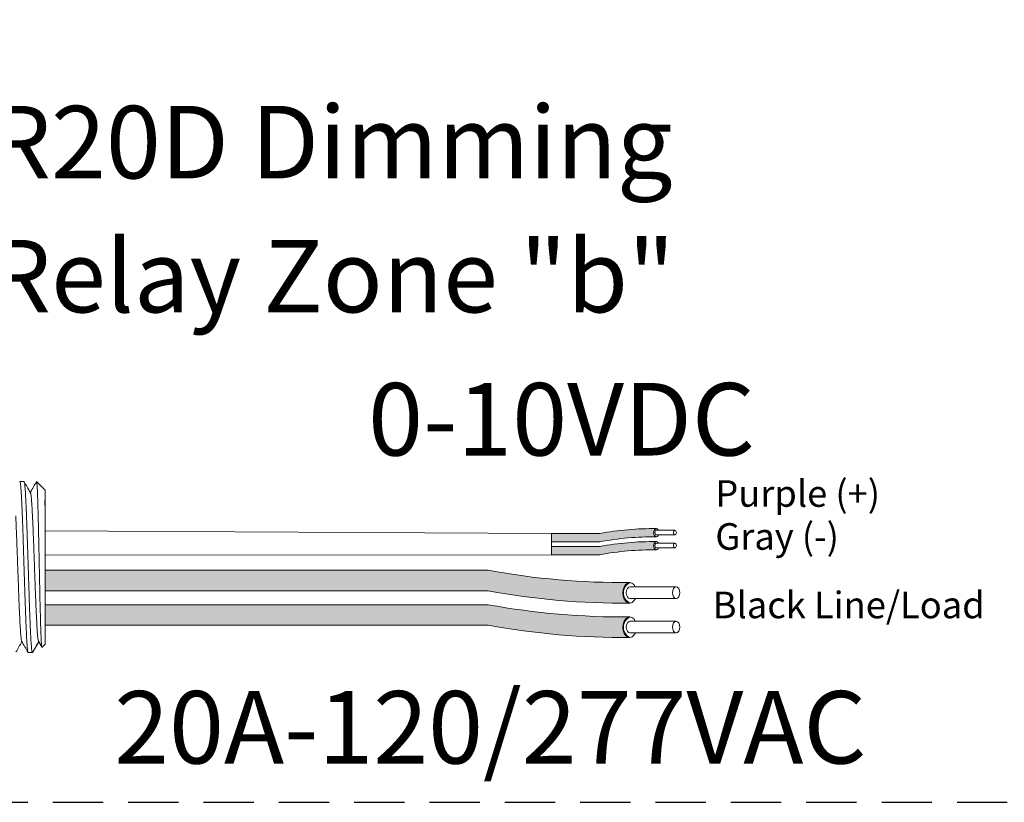
# Model space of a CAD drawing. Units: inches. Extents: x 395.1 to 467.5, y 122.1 to 162.5.
# Drawn here: x 416.3 to 421.2, y 151.4 to 155.3 of the extents above; entities that cross this region are included whole.
import ezdxf

# ---------------------------------------------------------------- set-up
doc = ezdxf.new("R2010")
doc.units = ezdxf.units.IN
doc.header["$MEASUREMENT"] = 0
doc.linetypes.add('HIDDEN', pattern=[0.375, 0.25, -0.125])
for name, color, linetype in [('1', 7, 'Continuous'), ('Rev B', 7, 'Continuous'), ('TXT', 7, 'Continuous')]:
    doc.layers.add(name, color=color, linetype=linetype)
doc.styles.add('SIMPLEX', font='SIMPLEX')

msp = doc.modelspace()

# ---------------------------------------------------------------- hatches: boundary and pattern name
at = {"layer": '1', "lineweight": 5}
h = msp.add_hatch(color=200, dxfattribs=at)
edge = h.paths.add_edge_path()
edge.add_arc((419.4751282627864, 151.2171366526527), 1.498923082870798, 89.54714828220409, 100.36493733332833, ccw=False)
edge.add_arc((419.4972009547736, 152.7364584180652), 0.02286008248750548, 116.57165641683491, 243.4283435831651, ccw=False)
edge.add_arc((419.4751282627864, 151.2580276539533), 1.498923082870798, 89.5471482822041, 100.36493733333)
edge.add_line((419.2054462095657, 152.7324909456408), (418.9651750265615, 152.7324909456408))
edge.add_line((418.9651750265615, 152.7324909456408), (418.9651750265615, 152.6915999443401))
edge.add_line((418.9651750265615, 152.6915999443401), (419.2054462095658, 152.6915999443401))
h = msp.add_hatch(color=9, dxfattribs=at)
edge = h.paths.add_edge_path()
edge.add_arc((419.4751282627864, 151.1525733371559), 1.498923082870798, 89.54714828220631, 100.36493733332588, ccw=False)
edge.add_arc((419.4972009547736, 152.6718951025684), 0.02286008248750548, 116.57165641683491, 243.4283435830059, ccw=False)
edge.add_arc((419.4751282627864, 151.1934643384566), 1.498923082870798, 89.5471482822041, 100.3649373333238)
edge.add_line((419.2054462095659, 152.667927630144), (418.9651750265615, 152.667927630144))
edge.add_line((418.9651750265615, 152.667927630144), (418.9651750265615, 152.6270366288433))
edge.add_line((418.9651750265615, 152.6270366288433), (419.2054462095658, 152.6270366288433))
at = {"layer": '1', "lineweight": 15}
h = msp.add_hatch(color=250, dxfattribs=at)
edge = h.paths.add_edge_path()
edge.add_line((416.4445542939872, 152.5493215268565), (418.6507086378818, 152.5493215268565))
edge.add_arc((419.3249137709334, 156.2354797560749), 3.747307707176994, 259.6350626666696, 270.4528517178011)
edge.add_arc((419.3797086359153, 152.4371753425438), 0.05697820561534116, 116.2237231816215, 243.7762768183785)
edge.add_arc((419.3249137709334, 156.1332522528233), 3.747307707176994, 259.63506266667207, 270.45285171780114, ccw=False)
edge.add_line((418.650708637882, 152.4470940236048), (416.4445542939872, 152.4470940236048))
edge.add_line((416.4445542939872, 152.4470940236048), (416.4445542939872, 152.5493215268565))
h.paths.add_polyline_path([(416.4445542939872, 152.4922427963094), (416.4445542939872, 152.5821672016114)])
h.paths.add_polyline_path([(416.4445542939872, 152.4706343188658), (416.4445542939872, 152.4706343188658)])
h.paths.add_polyline_path([(416.4445542939872, 152.4709199744366), (416.4445542939872, 152.4709199744366)])
h = msp.add_hatch(color=250, dxfattribs=at)
edge = h.paths.add_edge_path()
edge.add_arc((419.3249137709334, 156.0645065317038), 3.747307707176994, 259.6350626666723, 270.45285171780114, ccw=False)
edge.add_line((418.650708637882, 152.3783483024854), (416.4445542939872, 152.3783483024854))
edge.add_line((416.4445542939872, 152.3783483024854), (416.4445542939872, 152.2761207992338))
edge.add_line((416.4445542939872, 152.2761207992338), (418.6507086378818, 152.2761207992338))
edge.add_arc((419.3249137709334, 155.9622790284522), 3.747307707176994, 259.6350626666696, 270.4528517178011)
edge.add_arc((419.3797086359153, 152.2662021181727), 0.05697820561534116, 116.2237231816215, 243.7762768183785, ccw=False)

# ---------------------------------------------------------------- linework, layer by layer
at = {"lineweight": 5}
for p, q in [((416.339979521223, 152.9906501192022), (416.3192243289801, 152.9906501192022)), ((416.4445542939872, 152.9489398239449), (416.4028439987297, 152.9906501192022)), ((416.4028439987297, 152.990599212204), (416.4028439987297, 152.9906501192022)), ((416.4445542939872, 152.9489398239449), (416.4028439987297, 152.9906501192022)), ((416.4028439987297, 152.990599212204), (416.4028439987297, 152.9906501192022)), ((416.4445542939872, 152.8954054993258), (416.4450871676926, 152.9445150997775)), ((416.4445542939872, 152.8954054993258), (416.4450871676926, 152.9445150997775)), ((416.4445542939872, 152.8954054993258), (416.4450871676926, 152.9445150997775)), ((416.4445542939872, 152.8954054993258), (416.4450871676926, 152.9445150997775)), ((416.4447450771755, 152.8461465918249), (416.4438985550636, 152.8963152607923)), ((416.4447450771755, 152.8461465918249), (416.4438985550636, 152.8963152607923)), ((416.4447450771755, 152.8461465918249), (416.4438985550636, 152.8963152607923)), ((416.4447450771755, 152.8461465918249), (416.4438985550636, 152.8963152607923)), ((416.4449234355479, 152.7773989229683), (416.4445542939872, 152.8368207154777)), ((416.4449234355479, 152.7773989229683), (416.4445542939872, 152.8368207154777)), ((416.4449234355479, 152.7773989229683), (416.4445542939872, 152.8368207154777)), ((416.4449234355479, 152.7773989229683), (416.4445542939872, 152.8368207154777)), ((416.4445542939872, 152.5868834521814), (416.4450264512847, 152.6638129994394)), ((416.4445542939872, 152.5868834521814), (416.4450264512847, 152.6638129994394)), ((416.4445542939872, 152.5868834521814), (416.4450264512847, 152.6638129994394)), ((416.4445542939872, 152.5868834521814), (416.4450264512847, 152.6638129994394)), ((416.4445542939872, 152.4922427963094), (416.4445542939872, 152.5821672016114)), ((416.4445542939872, 152.4922427963094), (416.4445542939872, 152.5821672016114)), ((416.4445542939872, 152.4922427963094), (416.4445542939872, 152.5821672016114)), ((416.4445542939872, 152.4922427963094), (416.4445542939872, 152.5821672016114)), ((416.4445542939872, 152.4709199744366), (416.4445542939872, 152.4709199744366)), ((416.4445542939872, 152.4709199744366), (416.4445542939872, 152.4709199744366)), ((416.4445542939872, 152.4709199744366), (416.4445542939872, 152.4709199744366)), ((416.4445542939872, 152.4709199744366), (416.4445542939872, 152.4709199744366)), ((416.4445542939872, 152.4706343188658), (416.4445542939872, 152.4706343188658)), ((416.4445542939872, 152.4706343188658), (416.4445542939872, 152.3779162705136)), ((416.4445542939872, 152.4706343188658), (416.4445542939872, 152.4706343188658)), ((416.4445542939872, 152.4706343188658), (416.4445542939872, 152.3779162705136)), ((416.4445542939872, 152.4706343188658), (416.4445542939872, 152.4706343188658)), ((416.4445542939872, 152.4706343188658), (416.4445542939872, 152.3779162705136)), ((416.4445542939872, 152.4706343188658), (416.4445542939872, 152.4706343188658)), ((416.4445542939872, 152.4706343188658), (416.4445542939872, 152.3779162705136)), ((416.4445542939872, 152.2870346978951), (416.4445542939872, 152.3743242257623)), ((416.4445542939872, 152.2870346978951), (416.4445542939872, 152.3743242257623)), ((416.4445542939872, 152.2870346978951), (416.4445542939872, 152.3743242257623)), ((416.4445542939872, 152.2870346978951), (416.4445542939872, 152.3743242257623)), ((416.4445542939872, 152.1902357601393), (416.4445542939872, 152.2802914699993)), ((416.4445542939872, 152.1902357601393), (416.4445542939872, 152.2802914699993)), ((416.4445542939872, 152.1902357601393), (416.4445542939872, 152.2802914699993)), ((416.4445542939872, 152.1902357601393), (416.4445542939872, 152.2802914699993)), ((416.4129482036366, 152.1940844428104), (416.3816897818607, 152.1397600959528)), ((416.4129482036366, 152.1940844428104), (416.3816897818607, 152.1397600959528)), ((416.4028439987297, 152.1765237768464), (416.4129482036366, 152.1940839472921)), ((416.4028439987297, 152.1765237768464), (416.4129482036366, 152.1940839472921)), ((416.4113430569176, 152.1968837274201), (416.4279964024994, 152.1682485068223)), ((416.4113430569176, 152.1968837274201), (416.4279964024994, 152.1682485068223)), ((416.4129482036366, 152.1940839472921), (416.4129482036366, 152.1940844428104)), ((416.4129482036366, 152.1940839472921), (416.4129482036366, 152.1940844428104)), ((416.4291478947832, 152.1660639920063), (416.4445542939872, 152.1814703912102)), ((416.4291478947832, 152.1660639920063), (416.4445542939872, 152.1814703912102)), ((416.3609346242373, 152.1397600959528), (416.3816898164803, 152.1397600959528))]:
    msp.add_line(p, q, dxfattribs=at)
at = {"color": 7, "linetype": 'Continuous', "lineweight": 5}
msp.add_line((416.4445542939872, 152.9489398239449), (416.4445542939872, 152.1814703912102), dxfattribs=at)
msp.add_line((416.4445542939872, 152.9489398239449), (416.4445542939872, 152.1814703912102), dxfattribs=at)
msp.add_line((416.4445542939872, 152.9489398239449), (416.4445542939872, 152.1814703912102), dxfattribs=at)
msp.add_line((416.4445542939872, 152.9489398239449), (416.4445542939872, 152.1814703912102), dxfattribs=at)
msp.add_line((416.4445542939872, 152.9489398239449), (416.4445542939872, 152.1814703912102), dxfattribs=at)
msp.add_line((416.4445542939872, 152.9489398239449), (416.4445542939872, 152.1814703912102), dxfattribs=at)
at = {"color": 250, "lineweight": 5}
msp.add_line((416.4445542939872, 152.7192169737637), (416.4445542939872, 152.7725656798938), dxfattribs=at)
msp.add_line((416.4445542939872, 152.7192169737637), (416.4445542939872, 152.7725656798938), dxfattribs=at)
msp.add_line((416.4445542939872, 152.7192169737637), (416.4445542939872, 152.7725656798938), dxfattribs=at)
msp.add_line((416.4445542939872, 152.7192169737637), (416.4445542939872, 152.7725656798938), dxfattribs=at)
at = {"color": 7, "lineweight": 5}
msp.add_line((416.4445611152365, 152.717855800725), (416.4445611152365, 152.6694021969633), dxfattribs=at)
msp.add_line((416.4445611152365, 152.717855800725), (416.4445611152365, 152.6694021969633), dxfattribs=at)
at = {"lineweight": 5, "flags": 128}
msp.add_lwpolyline([(416.4129482036366, 152.1940839472921), (416.4172303937686, 152.1866771536865), (416.4208626256335, 152.1803945872623), (416.4238404871163, 152.1752438793352), (416.4261603611001, 152.1712312864494), (416.4278194297209, 152.1683616825364), (416.4284542438139, 152.1672636902964)], dxfattribs=at)
msp.add_lwpolyline([(416.4129482036366, 152.1940839472921), (416.4172303937686, 152.1866771536865), (416.4208626256335, 152.1803945872623), (416.4238404871163, 152.1752438793352), (416.4261603611001, 152.1712312864494), (416.4278194297209, 152.1683616825364), (416.4284542438139, 152.1672636902964)], dxfattribs=at)
at = {"lineweight": 5}
msp.add_ellipse((416.6264923500441, 152.5652051075775), major_axis=(-0.2447984658017243, -0.4254378820714922), ratio=1.148700000000001e-06, start_param=0, end_param=0.4187695809138668, dxfattribs=at)
msp.add_ellipse((416.6264923500441, 152.5652051075775), major_axis=(-0.2447984658017243, -0.4254378820714922), ratio=1.148700000000001e-06, start_param=0, end_param=0.4187695809138668, dxfattribs=at)
at = {"color": 253, "linetype": 'Continuous', "lineweight": 5}
for points, knots in [([(416.3609346242723, 152.1397601508415), (416.3609346127496, 152.1397601325503), (416.3605126156258, 152.1390902526382), (416.3596714600064, 152.1414235511086), (416.3583605538454, 152.1471201235452), (416.3570309691447, 152.1574225044555), (416.3556962455067, 152.1715787930713), (416.3543774828082, 152.1895388534382), (416.3530901894783, 152.2109661194683), (416.351841919601, 152.2357074463811), (416.3505455010444, 152.2636690876794), (416.3492226689099, 152.2947432854651), (416.3478870382183, 152.3285469633081), (416.3465604908864, 152.3645905061977), (416.3452566160234, 152.4023306882663), (416.3440030537606, 152.4414525730102), (416.3427265459661, 152.4817924674008), (416.3414121481354, 152.5231940756656), (416.3400794420756, 152.565206239921), (416.3387467360159, 152.6072183931289), (416.3374323381853, 152.6486199685535), (416.3361558303908, 152.6889598091318), (416.3349022681276, 152.7280816194276), (416.3335983932656, 152.7658217073169), (416.3322718459302, 152.801865133811), (416.3309362152518, 152.8356686849364), (416.3296133830687, 152.8667427085587), (416.3283169646909, 152.8947042751758), (416.3270686941524, 152.9194450934645), (416.3257814033112, 152.9408734169511), (416.3244626312168, 152.958828567733), (416.3231279428286, 152.9730023091936), (416.3217982268578, 152.9832386950336), (416.3204878060022, 152.9891782300729), (416.3194175202051, 152.9913813879352), (416.3187652965239, 152.9900320557301), (416.318535465393, 152.9895565769096)], [0, 0, 0, 0, 8.311332711e-07, 0.0304388246075269, 0.0612026520070809, 0.092147166862718, 0.1231220030101461, 0.1539759093995244, 0.1845611487787433, 0.2149041338126954, 0.2455546140179892, 0.276444699995536, 0.3074256075388083, 0.338345908102023, 0.3690559403276368, 0.399430606577697, 0.4299449904074933, 0.4607567943275649, 0.4917194948249924, 0.5226821953224191, 0.5534939992424907, 0.584008383072287, 0.6143830493223471, 0.6450930815479609, 0.6760133821111755, 0.7069942896544478, 0.7378843756319957, 0.7685348558372885, 0.7988778408712408, 0.8294630802504597, 0.8603169866398381, 0.8912918227872663, 0.9222363376429034, 0.9530001650424574, 0.983438158516714, 1, 1, 1, 1]), ([(416.3816897818821, 152.1397600959695), (416.3808633482555, 152.1397601687484), (416.3799978821842, 152.1424303460177), (416.3782351013213, 152.1533008536195), (416.3773380980422, 152.1615015972301), (416.3755649311366, 152.1829886165386), (416.3746890922376, 152.1962693892215), (416.3734275355606, 152.2192445018753), (416.3730179340934, 152.2273866098595), (416.3721702325565, 152.2448928512988), (416.371738298241, 152.2542223901856), (416.3704270331199, 152.2837877027715), (416.3695321718891, 152.3056140214985), (416.3677527408212, 152.3522954542505), (416.3668685037882, 152.377141350773), (416.3655876171905, 152.4155225468052), (416.3651735823988, 152.4284436898017), (416.3643396388603, 152.4547293890376), (416.3639135059411, 152.4681609940424), (416.3626160091352, 152.5090577692152), (416.3617254148357, 152.5371290715785), (416.3599438903503, 152.5932822484525), (416.3590532956858, 152.6213535474114), (416.3577557978361, 152.6622503120284), (416.3573296644873, 152.6756819125991), (416.3564957199463, 152.7019676010158), (416.356081686067, 152.7148887223518), (416.3548008007042, 152.7532698643805), (416.3539165641783, 152.778115721899), (416.3521371333974, 152.8247970711619), (416.3512422719465, 152.8466233453909), (416.3499310059805, 152.8761885868696), (416.3494990712987, 152.8855181013219), (416.3486513688771, 152.9030242923613), (416.3482417671056, 152.9111663728762), (416.3469802118454, 152.9341413860903), (416.3461043735914, 152.9474220912755), (416.3443312072578, 152.9689089735754), (416.3434342039051, 152.977109647652), (416.3416714221897, 152.9879800139337), (416.3408059553404, 152.9906501193882), (416.3399795206552, 152.9906501192174)], [0, 0, 0, 0, 0.0625, 0.0625, 0.125, 0.125, 0.1875000000000001, 0.1875000000000001, 0.2187500000000001, 0.2187500000000001, 0.2500000000000001, 0.2500000000000001, 0.3125000000000001, 0.3125000000000001, 0.3750000000000001, 0.3750000000000001, 0.4062500000000001, 0.4062500000000001, 0.4375000000000001, 0.4375000000000001, 0.5000000000000001, 0.5000000000000001, 0.5625000000000001, 0.5625000000000001, 0.5937500000000001, 0.5937500000000001, 0.6250000000000001, 0.6250000000000001, 0.6875000000000001, 0.6875000000000001, 0.7500000000000002, 0.7500000000000002, 0.7812500000000001, 0.7812500000000001, 0.8125, 0.8125, 0.875, 0.875, 0.9375, 0.9375, 1, 1, 1, 1]), ([(416.4291478948135, 152.166063992048), (416.4285955005821, 152.1655116698402), (416.4280356086088, 152.167684597913), (416.4271853913466, 152.1748661400157), (416.4269002372963, 152.1779187314919), (416.4263263608177, 152.1853742664723), (416.426037339486, 152.1897914760012), (416.4251843636149, 152.2047813248699), (416.4246278321074, 152.2171486411272), (416.4238107283909, 152.2392505596209), (416.4235386762894, 152.2472606299514), (416.4229852194884, 152.2642518003552), (416.4227073170263, 152.2732085035304), (416.4218702686317, 152.3014252217447), (416.4213078307695, 152.3220186075521), (416.4204573803864, 152.3556759158203), (416.4201757774467, 152.3672424030468), (416.4196211816463, 152.3908454023252), (416.4193473758158, 152.4029140428248), (416.4188066138132, 152.427580901096), (416.4185424426718, 152.4401803001939), (416.4180026054371, 152.4659116949096), (416.4177264057329, 152.4791027637889), (416.4168993677264, 152.5186825300587), (416.4163458430625, 152.5452793330677), (416.4155124657144, 152.5854860453816), (416.4152335596315, 152.5989691939335), (416.414677139081, 152.6259226098446), (416.4144030003391, 152.6392292208217), (416.4135923134212, 152.6786554091479), (416.4130765401595, 152.7042837136127), (416.4122656233462, 152.7417405541985), (416.4119904571306, 152.7540754091476), (416.4114430786195, 152.777883478472), (416.4108957567388, 152.8009671401275), (416.4103485812487, 152.8226266091541), (416.40980146748, 152.8435663928458), (416.4095269133099, 152.8537128638735), (416.408710325287, 152.8827810196735), (416.4081930090312, 152.9000495109402), (416.4074078960609, 152.9229286906412), (416.4071424769633, 152.9300493288027), (416.4066040858631, 152.9432539471072), (416.4063309261625, 152.9493335203564), (416.405517522448, 152.9656238009363), (416.4049775320258, 152.9740545192627), (416.4039020029232, 152.9860865935676), (416.403364504885, 152.9896596948143), (416.4028439987349, 152.9905992121869)], [0, 0, 0, 0, 0.0625, 0.0625, 0.0937500000000001, 0.0937500000000001, 0.1250000000000001, 0.1250000000000001, 0.1875, 0.1875, 0.21875, 0.21875, 0.2499999999999999, 0.2499999999999999, 0.3124999999999999, 0.3124999999999999, 0.3437499999999999, 0.3437499999999999, 0.3749999999999999, 0.3749999999999999, 0.4062499999999999, 0.4062499999999999, 0.4374999999999999, 0.4374999999999999, 0.5, 0.5, 0.53125, 0.53125, 0.5625, 0.5625, 0.6250000000000001, 0.6250000000000001, 0.6562500000000001, 0.6562500000000001, 0.6875000000000001, 0.7187500000000001, 0.7187500000000001, 0.7500000000000001, 0.7500000000000001, 0.8125000000000002, 0.8125000000000002, 0.8437500000000002, 0.8437500000000002, 0.8750000000000002, 0.8750000000000002, 0.9375000000000002, 0.9375000000000002, 1, 1, 1, 1]), ([(416.4291478948135, 152.166063992048), (416.4285955005821, 152.1655116698402), (416.4280356086088, 152.167684597913), (416.4271853913466, 152.1748661400157), (416.4269002372963, 152.1779187314919), (416.4263263608177, 152.1853742664723), (416.426037339486, 152.1897914760012), (416.4251843636149, 152.2047813248699), (416.4246278321074, 152.2171486411272), (416.4238107283909, 152.2392505596209), (416.4235386762894, 152.2472606299514), (416.4229852194884, 152.2642518003552), (416.4227073170263, 152.2732085035304), (416.4218702686317, 152.3014252217447), (416.4213078307695, 152.3220186075521), (416.4204573803864, 152.3556759158203), (416.4201757774467, 152.3672424030468), (416.4196211816463, 152.3908454023252), (416.4193473758158, 152.4029140428248), (416.4188066138132, 152.427580901096), (416.4185424426718, 152.4401803001939), (416.4180026054371, 152.4659116949096), (416.4177264057329, 152.4791027637889), (416.4168993677264, 152.5186825300587), (416.4163458430625, 152.5452793330677), (416.4155124657144, 152.5854860453816), (416.4152335596315, 152.5989691939335), (416.414677139081, 152.6259226098446), (416.4144030003391, 152.6392292208217), (416.4135923134212, 152.6786554091479), (416.4130765401595, 152.7042837136127), (416.4122656233462, 152.7417405541985), (416.4119904571306, 152.7540754091476), (416.4114430786195, 152.777883478472), (416.4108957567388, 152.8009671401275), (416.4103485812487, 152.8226266091541), (416.40980146748, 152.8435663928458), (416.4095269133099, 152.8537128638735), (416.408710325287, 152.8827810196735), (416.4081930090312, 152.9000495109402), (416.4074078960609, 152.9229286906412), (416.4071424769633, 152.9300493288027), (416.4066040858631, 152.9432539471072), (416.4063309261625, 152.9493335203564), (416.405517522448, 152.9656238009363), (416.4049775320258, 152.9740545192627), (416.4039020029232, 152.9860865935676), (416.403364504885, 152.9896596948143), (416.4028439987349, 152.9905992121869)], [0, 0, 0, 0, 0.0625, 0.0625, 0.0937500000000001, 0.0937500000000001, 0.1250000000000001, 0.1250000000000001, 0.1875, 0.1875, 0.21875, 0.21875, 0.2499999999999999, 0.2499999999999999, 0.3124999999999999, 0.3124999999999999, 0.3437499999999999, 0.3437499999999999, 0.3749999999999999, 0.3749999999999999, 0.4062499999999999, 0.4062499999999999, 0.4374999999999999, 0.4374999999999999, 0.5, 0.5, 0.53125, 0.53125, 0.5625, 0.5625, 0.6250000000000001, 0.6250000000000001, 0.6562500000000001, 0.6562500000000001, 0.6875000000000001, 0.7187500000000001, 0.7187500000000001, 0.7500000000000001, 0.7500000000000001, 0.8125000000000002, 0.8125000000000002, 0.8437500000000002, 0.8437500000000002, 0.8750000000000002, 0.8750000000000002, 0.9375000000000002, 0.9375000000000002, 1, 1, 1, 1]), ([(416.4113425360324, 152.1970960560708), (416.4108949668515, 152.1988992394132), (416.4099457171934, 152.2027236116985), (416.4084711475944, 152.2142531144706), (416.4069539370563, 152.2302131654083), (416.4054649670394, 152.2503951510618), (416.4040371273962, 152.2743900432387), (416.4025595885756, 152.3020631237889), (416.4010455657723, 152.3332450841397), (416.3995202001018, 152.3674606600551), (416.3980107595966, 152.4040531457768), (416.3965467676227, 152.4424289962936), (416.3951120849616, 152.4822846129105), (416.3936144186197, 152.5233541955623), (416.3920930560496, 152.5652060957691), (416.3905716934768, 152.6070579837504), (416.389074027143, 152.64812752807), (416.3876393444526, 152.6879830874284), (416.3861753525886, 152.7263588392753), (416.3846659116681, 152.7629512719355), (416.3831405475549, 152.7971665155016), (416.3816265189671, 152.8283490829181), (416.3801490014747, 152.8560192134937), (416.3787210827611, 152.8800242513898), (416.3772324112605, 152.9001670617697), (416.3757140752226, 152.9162738808017), (416.3741912910917, 152.9276639492465), (416.3729553294341, 152.9340004065916), (416.3722497019434, 152.9348184140505), (416.3720314452075, 152.9350714308904)], [0, 0, 0, 0, 0.0341033384245827, 0.0723297843515727, 0.1105073699602377, 0.1483943993164591, 0.1858645312900218, 0.2236652550847159, 0.2618038423699139, 0.3000400753875535, 0.3381300267802069, 0.3758353159657475, 0.4133490473321329, 0.451313124601536, 0.4895200113857678, 0.5277268981699996, 0.5656909754394027, 0.6032047068057881, 0.6409099959913286, 0.6789999473839821, 0.7172361804016217, 0.7553747676868197, 0.7931754914815138, 0.8306456234550765, 0.8685326528112979, 0.9067102384199628, 0.9449366843469528, 0.9829684363237078, 1, 1, 1, 1]), ([(416.4113425360324, 152.1970960560708), (416.4108949668515, 152.1988992394132), (416.4099457171934, 152.2027236116985), (416.4084711475944, 152.2142531144706), (416.4069539370563, 152.2302131654083), (416.4054649670394, 152.2503951510618), (416.4040371273962, 152.2743900432387), (416.4025595885756, 152.3020631237889), (416.4010455657723, 152.3332450841397), (416.3995202001018, 152.3674606600551), (416.3980107595966, 152.4040531457768), (416.3965467676227, 152.4424289962936), (416.3951120849616, 152.4822846129105), (416.3936144186197, 152.5233541955623), (416.3920930560496, 152.5652060957691), (416.3905716934768, 152.6070579837504), (416.389074027143, 152.64812752807), (416.3876393444526, 152.6879830874284), (416.3861753525886, 152.7263588392753), (416.3846659116681, 152.7629512719355), (416.3831405475549, 152.7971665155016), (416.3816265189671, 152.8283490829181), (416.3801490014747, 152.8560192134937), (416.3787210827611, 152.8800242513898), (416.3772324112605, 152.9001670617697), (416.3757140752226, 152.9162738808017), (416.3741912910917, 152.9276639492465), (416.3729553294341, 152.9340004065916), (416.3722497019434, 152.9348184140505), (416.3720314452075, 152.9350714308904)], [0, 0, 0, 0, 0.0341033384245827, 0.0723297843515727, 0.1105073699602377, 0.1483943993164591, 0.1858645312900218, 0.2236652550847159, 0.2618038423699139, 0.3000400753875535, 0.3381300267802069, 0.3758353159657475, 0.4133490473321329, 0.451313124601536, 0.4895200113857678, 0.5277268981699996, 0.5656909754394027, 0.6032047068057881, 0.6409099959913286, 0.6789999473839821, 0.7172361804016217, 0.7553747676868197, 0.7931754914815138, 0.8306456234550765, 0.8685326528112979, 0.9067102384199628, 0.9449366843469528, 0.9829684363237078, 1, 1, 1, 1]), ([(416.3279219455178, 152.1970960560708), (416.3274743763369, 152.1988992394132), (416.3265251266788, 152.2027236116985), (416.3250505570796, 152.2142531144706), (416.3235333465417, 152.2302131654083), (416.3220443765248, 152.2503951510618), (416.3206165368816, 152.2743900432387), (416.319138998061, 152.3020631237889), (416.3176249752574, 152.3332450841397), (416.3160996095872, 152.3674606600551), (416.314590169082, 152.4040531457768), (416.313126177108, 152.4424289962936), (416.3116914944469, 152.4822846129105), (416.3101938281051, 152.5233541955623), (416.3086724655349, 152.5652060957691), (416.3071511029622, 152.6070579837504), (416.3056534366283, 152.64812752807), (416.304218753938, 152.6879830874284), (416.302754762074, 152.7263588392753), (416.3012453211533, 152.7629512719355), (416.2998500044928, 152.7942494380475), (416.298966083928, 152.8126626102089), (416.2985915269703, 152.820207487156)], [0, 0, 0, 0, 0.0341033384245824, 0.0723297843515723, 0.1105073699602372, 0.1483943993164584, 0.1858645312900211, 0.223665255084716, 0.2618038423699138, 0.3000400753875532, 0.3381300267802066, 0.375835315965747, 0.4133490473321322, 0.4513131246015351, 0.4895200113857676, 0.5277268981699993, 0.565690975439402, 0.6032047068057874, 0.6409099959913277, 0.678999947383981, 0.7172361804016204, 0.745615883341725, 0.745615883341725, 0.745615883341725, 0.745615883341725])]:
    msp.add_open_spline(points, degree=3, knots=knots, dxfattribs=at)
at = {"lineweight": 5}
for points, knots in [([(416.3720263043414, 152.9356389311581), (416.3664191033807, 152.9453662718524), (416.3560369917674, 152.9633771006953), (416.3456576626621, 152.9813895147863), (416.3408840317325, 152.9896737320176)], [0, 0, 0, 0, 0.5400829011914209, 1, 1, 1, 1]), ([(416.4017429782588, 152.9896799453487), (416.3969467112579, 152.9813956896891), (416.3867803602737, 152.9638360645347), (416.3766113160785, 152.9462779807697), (416.3712398094835, 152.9370034254698)], [0, 0, 0, 0, 0.4717786163822446, 1, 1, 1, 1]), ([(416.4017429782588, 152.9896799453487), (416.3969467112579, 152.9813956896891), (416.3867803602737, 152.9638360645347), (416.3766113160785, 152.9462779807697), (416.3712398094835, 152.9370034254698)], [0, 0, 0, 0, 0.4717786163822446, 1, 1, 1, 1]), ([(416.4028439987349, 152.9905992121869), (416.4027777182421, 152.9906301699261), (416.4024848797886, 152.9907669464661), (416.4021867260793, 152.9900845336896), (416.4019560559076, 152.9895565769096)], [0, 0, 0, 0, 0.2263380783045506, 1, 1, 1, 1]), ([(416.4028439987349, 152.9905992121869), (416.4027777182421, 152.9906301699261), (416.4024848797886, 152.9907669464661), (416.4021867260793, 152.9900845336896), (416.4019560559076, 152.9895565769096)], [0, 0, 0, 0, 0.2263380783045506, 1, 1, 1, 1]), ([(416.2999868931755, 152.1430675967539), (416.3047722799705, 152.1513391804276), (416.3146199152449, 152.1683609056612), (416.3244680837566, 152.1853732377734), (416.3295306063507, 152.1941185507309)], [0, 0, 0, 0, 0.4859427326075871, 1, 1, 1, 1]), ([(416.3279224663847, 152.1968837274001), (416.3335461518492, 152.1872149173889), (416.3439784678425, 152.1692786224178), (416.3544102263849, 152.1513324748942), (416.3592185999644, 152.1430604485377)], [0, 0, 0, 0, 0.5390639497625641, 1, 1, 1, 1])]:
    msp.add_open_spline(points, degree=3, knots=knots, dxfattribs=at)
at = {"layer": '1', "color": 0, "lineweight": 9}
for p, q in [((418.9651750265615, 152.7324909456407), (416.4445542939872, 152.7458913268287)), ((418.9651750265615, 152.6270366288433), (416.4447903726359, 152.6253482258104))]:
    msp.add_line(p, q, dxfattribs=at)
at = {"layer": '1', "color": 0, "lineweight": 5}
for p, q in [((418.9651750265615, 152.7324909456407), (418.9651750265615, 152.6915999443401)), ((418.9651750265615, 152.7324909456408), (418.9651750265615, 152.6915999443401)), ((418.9651750265615, 152.667927630144), (418.9651750265615, 152.6270366288433)), ((418.9651750265615, 152.667927630144), (418.9651750265615, 152.6270366288433)), ((418.9651750265615, 152.6270366288433), (418.9651750265615, 152.6270366288433)), ((416.4445542939872, 152.5493215268565), (416.4445542939872, 152.4470940236048)), ((416.4445542939872, 152.5493215268565), (416.4445542939872, 152.4470940236048)), ((416.4445542939872, 152.5493215268565), (416.4445542939872, 152.4470940236048)), ((416.4445542939872, 152.3783483024854), (416.4445542939872, 152.2761207992338)), ((416.4445542939872, 152.3779162705136), (416.4445542939872, 152.2761207992338)), ((416.4445542939872, 152.3779162705136), (416.4445542939872, 152.3743242257623)), ((416.4445542939872, 152.3743242257623), (416.4445542939872, 152.2761207992338)), ((416.4445542939872, 152.2802914699993), (416.4445542939872, 152.2802914699993)), ((416.4445542939872, 152.2802914699993), (416.4445542939872, 152.2761207992338))]:
    msp.add_line(p, q, dxfattribs=at)
at = {"layer": '1', "color": 3, "linetype": 'HIDDEN'}
msp.add_lwpolyline([(413.8582972150868, 158.8488913948132), (413.8582972150868, 151.3949105775561), (422.293064981983, 151.3949105775561), (422.293064981983, 158.8488913948132)], close=True, dxfattribs=at)
at = {"layer": '1', "color": 0, "lineweight": 5}
for centre, radius, start, end in [((419.4972009547736, 152.7364584180652), 0.02286008248750548, 116.5716564168349, 243.4283435831651), ((419.4972009547736, 152.6718951025684), 0.02286008248750548, 116.5716564168349, 243.4283435830058), ((419.3797086359153, 152.4371753425438), 0.05697820561534116, 116.2237231816215, 243.7762768183785), ((419.3797086359153, 152.2662021181727), 0.05697820561534116, 116.2237231816215, 243.7762768183785)]:
    msp.add_arc(centre, radius, start, end, dxfattribs=at)
at = {"layer": 'Rev B', "linetype": 'Continuous', "lineweight": 5}
msp.add_line((418.9651750265615, 152.7324909456407), (418.9651750265615, 152.6270366288433), dxfattribs=at)
at = {"layer": 'TXT', "lineweight": 0}
for p, q in [((419.4873442867397, 152.7484272141671), (419.5793205792585, 152.7484272141671)), ((419.4873442867397, 152.7251492635914), (419.5793205792585, 152.7251492635914)), ((419.4873442867397, 152.6838638986704), (419.5793205792585, 152.6838638986704)), ((419.4873442867397, 152.6605859480946), (419.5793205792585, 152.6605859480946))]:
    msp.add_line(p, q, dxfattribs=at)
at = {"layer": 'TXT', "lineweight": 5}
for p, q in [((418.9651750265615, 152.7324909456408), (419.2054462095657, 152.7324909456408)), ((418.9651750265615, 152.6915999443401), (419.2054462095658, 152.6915999443401)), ((418.9651750265615, 152.667927630144), (419.2054462095659, 152.667927630144)), ((418.9651750265615, 152.6270366288433), (419.2054462095658, 152.6270366288433)), ((419.3554538308168, 152.4670973327987), (419.5853945621139, 152.4670973327987)), ((419.3554538308168, 152.4089024563594), (419.5853945621139, 152.4089024563594)), ((419.3554538308168, 152.2961241084276), (419.5853945621139, 152.2961241084276)), ((419.3554538308168, 152.2379292319883), (419.5853945621139, 152.2379292319883))]:
    msp.add_line(p, q, dxfattribs=at)
at = {"layer": 'TXT', "lineweight": 15}
for p, q in [((416.4445542939872, 152.5493215268565), (418.6507086378818, 152.5493215268565)), ((416.4445542939872, 152.4470940236048), (418.650708637882, 152.4470940236048)), ((416.4445542939872, 152.3783483024854), (418.650708637882, 152.3783483024854)), ((416.4445542939872, 152.2761207992338), (418.6507086378818, 152.2761207992338))]:
    msp.add_line(p, q, dxfattribs=at)
at = {"layer": 'TXT', "lineweight": 5}
for centre, start, end in [((419.4751282627864, 151.2580276539533), 89.5471482822041, 100.3649373333304), ((419.4751282627864, 151.2171366526527), 89.5471482822041, 100.3649373333283), ((419.4751282627864, 151.1934643384566), 89.5471482822041, 100.3649373333238), ((419.4751282627864, 151.1525733371559), 89.5471482822063, 100.3649373333259)]:
    msp.add_arc(centre, 1.498923082870798, start, end, dxfattribs=at)
at = {"layer": 'TXT', "lineweight": 15}
for centre, start in [((419.3249137709334, 156.2354797560749), 259.6350626666696), ((419.3249137709334, 156.1332522528233), 259.6350626666722), ((419.3249137709334, 156.0645065317038), 259.6350626666722), ((419.3249137709334, 155.9622790284522), 259.6350626666696)]:
    msp.add_arc(centre, 3.747307707176994, start, 270.4528517178011, dxfattribs=at)
at = {"layer": 'TXT', "lineweight": 0}
for centre, major_axis, ratio, start_param, end_param in [((419.4869752580006, 152.7364584180651), (-5.007703385678232e-18, -0.02044550065032951), 0.6642133286143089, -4.087015635558576, 0.9846717716326161), ((419.4873442867397, 152.7367882388793), (-2.850726766331196e-18, -0.01163897528787885), 0.617886178861725, 3.141592653589793, 6.283185307179586), ((419.4869752580006, 152.6718951025684), (-5.007703385678232e-18, -0.02044550065032951), 0.6642133286143089, -4.087015635558576, 0.9846717716326161), ((419.4873442867397, 152.6722249233825), (-2.850726766331196e-18, -0.01163897528787885), 0.617886178861725, 3.141592653589793, 6.283185307179586)]:
    msp.add_ellipse(centre, major_axis=major_axis, ratio=ratio, start_param=start_param, end_param=end_param, dxfattribs=at)
for centre in [(419.5793205792585, 152.7367882388793), (419.5793205792585, 152.6722249233825)]:
    msp.add_ellipse(centre, major_axis=(-2.850726766331196e-18, -0.01163897528787885), ratio=0.617886178861725, dxfattribs=at)
at = {"layer": 'TXT', "lineweight": 5}
for centre, major_axis, ratio, start_param, end_param in [((419.3545312589694, 152.4371753425438), (-1.251925846419558e-17, -0.05111375162582377), 0.6642133286143089, -4.087015635558576, 0.9846717716326161), ((419.3554538308168, 152.437999894579), (-7.126816915827989e-18, -0.02909743821969712), 0.617886178861725, 3.141592653589793, 6.283185307179586), ((419.3545312589694, 152.2662021181727), (-1.251925846419558e-17, -0.05111375162582377), 0.6642133286143089, -4.087015635558576, 0.9846717716326161), ((419.3554538308168, 152.2670266702079), (-7.126816915827989e-18, -0.02909743821969712), 0.617886178861725, 3.141592653589793, 6.283185307179586)]:
    msp.add_ellipse(centre, major_axis=major_axis, ratio=ratio, start_param=start_param, end_param=end_param, dxfattribs=at)
for centre in [(419.5853945621139, 152.437999894579), (419.5853945621139, 152.2670266702079)]:
    msp.add_ellipse(centre, major_axis=(-7.126816915827989e-18, -0.02909743821969712), ratio=0.617886178861725, dxfattribs=at)

# ---------------------------------------------------------------- texts
at = {"linetype": 'Continuous', "lineweight": 9, "style": 'SIMPLEX'}
for s, p in [('Purple (+)', (419.7801859053939, 152.8654835930704)), ('Gray (-)', (419.7801859053939, 152.6515702245174)), ('Black Line/Load', (419.7673305346875, 152.3107676977634))]:
    msp.add_text(s, height=0.1323794853775092, dxfattribs=at).set_placement(p)
at = {"layer": 'TXT', "linetype": 'Continuous', "style": 'SIMPLEX'}
for s, p in [('R20D Dimming', (416.1620454896723, 154.4998771095635)), ('Relay Zone "b"', (416.1620454896723, 153.8329918955052)), ('0-10VDC', (418.0525739854272, 153.1206236161428)), ('20A-120/277VAC', (416.7889064778207, 151.5877714266437))]:
    msp.add_text(s, height=0.3607, dxfattribs=at).set_placement(p)

doc.saveas('drawing.dxf')
